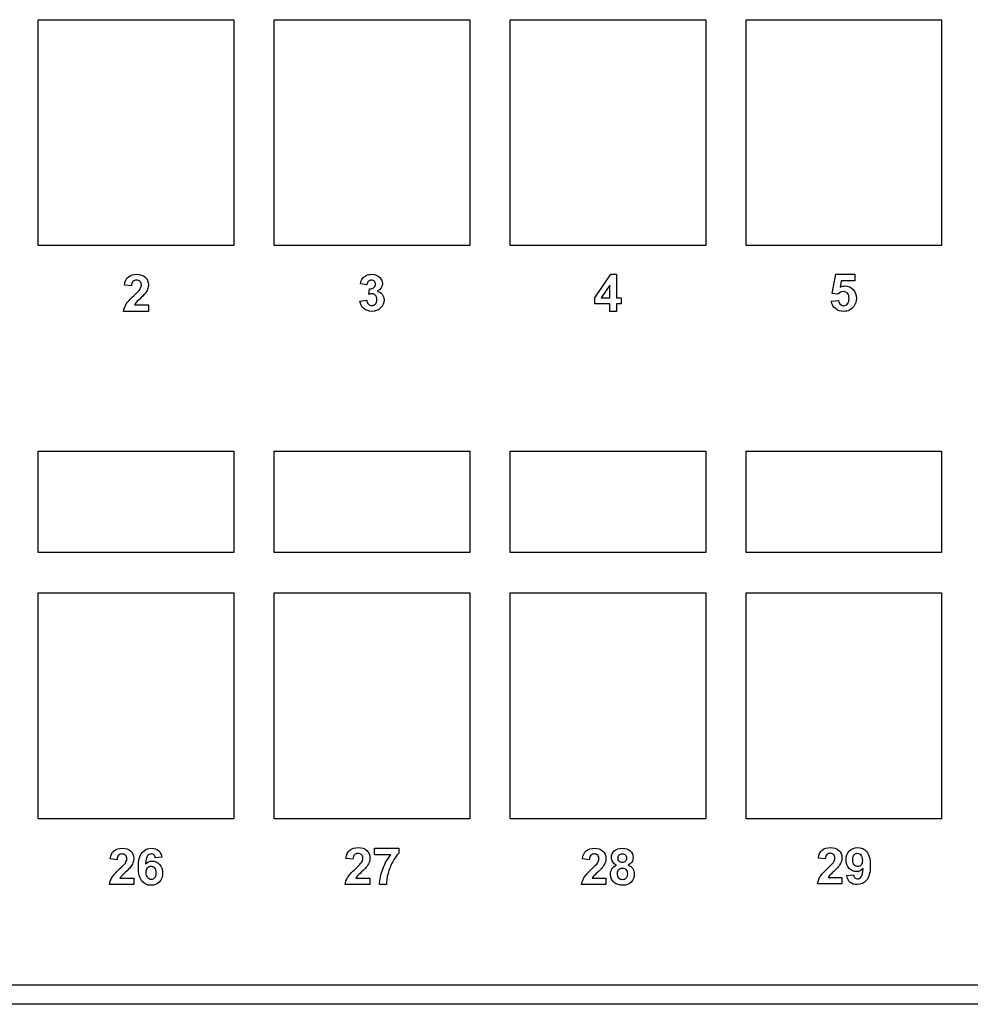
# Model space of a CAD drawing. Units: inches. Extents: x 0.2 to 21.8, y 0.7 to 16.3.
# Drawn here: x 2.3 to 4.4, y 8.5 to 10.7 of the extents above; entities that cross this region are included whole.
import ezdxf

# ---------------------------------------------------------------- set-up
doc = ezdxf.new("R2010")
doc.units = ezdxf.units.IN
doc.header["$MEASUREMENT"] = 0
for name, color, linetype in [('112017_B_FRONT', 7, 'Continuous'), ('112018_SILKSCREE', 7, 'Continuous'), ('Default', 7, 'Continuous')]:
    doc.layers.add(name, color=color, linetype=linetype)

# ---------------------------------------------------------------- blocks, each defined once
blk = doc.blocks.new('SE3')
at = {"layer": '112017_B_FRONT', "color": 7, "linetype": 'Continuous'}
for p, q in [((2.316312930790927, 10.72194035997342), (2.751312930790927, 10.72194035997342)), ((2.316312930790927, 10.21944035997342), (2.316312930790927, 10.72194035997342)), ((2.751312930790928, 10.72194035997342), (2.751312930790927, 10.21944035997342)), ((2.841312930790926, 10.72194035997342), (3.276312930790927, 10.72194035997342)), ((2.841312930790926, 10.21944035997342), (2.841312930790926, 10.72194035997342)), ((3.276312930790927, 10.72194035997342), (3.276312930790926, 10.21944035997342)), ((3.366312930790926, 10.72194035997342), (3.801312930790926, 10.72194035997342)), ((3.366312930790926, 10.21944035997342), (3.366312930790926, 10.72194035997342)), ((3.801312930790926, 10.72194035997342), (3.801312930790925, 10.21944035997342)), ((3.891312930790924, 10.72194035997342), (4.326312930790925, 10.72194035997342)), ((3.891312930790924, 10.21944035997342), (3.891312930790924, 10.72194035997342)), ((4.326312930790925, 10.72194035997342), (4.326312930790924, 10.21944035997342)), ((2.751312930790927, 10.21944035997342), (2.316312930790927, 10.21944035997342)), ((3.276312930790926, 10.21944035997342), (2.841312930790926, 10.21944035997342)), ((3.801312930790926, 10.21944035997342), (3.366312930790926, 10.21944035997342)), ((4.326312930790924, 10.21944035997342), (3.891312930790924, 10.21944035997342)), ((2.316312930790927, 9.446940359973423), (2.751312930790927, 9.446940359973423)), ((2.316312930790927, 8.944440359973424), (2.316312930790927, 9.446940359973423)), ((2.751312930790928, 9.446940359973423), (2.751312930790927, 8.944440359973424)), ((2.841312930790926, 9.446940359973423), (3.276312930790927, 9.446940359973423)), ((2.841312930790926, 8.944440359973424), (2.841312930790926, 9.446940359973423)), ((3.276312930790927, 9.446940359973423), (3.276312930790926, 8.944440359973424)), ((3.366312930790926, 9.446940359973423), (3.801312930790926, 9.446940359973423)), ((3.366312930790926, 8.944440359973424), (3.366312930790926, 9.446940359973423)), ((3.801312930790926, 9.446940359973423), (3.801312930790925, 8.944440359973424)), ((3.891312930790924, 9.446940359973423), (4.326312930790925, 9.446940359973423)), ((3.891312930790924, 8.944440359973424), (3.891312930790924, 9.446940359973423)), ((4.326312930790925, 9.446940359973423), (4.326312930790924, 8.944440359973424)), ((2.751312930790927, 8.944440359973424), (2.316312930790927, 8.944440359973424)), ((3.276312930790926, 8.944440359973424), (2.841312930790926, 8.944440359973424)), ((3.801312930790926, 8.944440359973424), (3.366312930790926, 8.944440359973424)), ((4.326312930790924, 8.944440359973424), (3.891312930790924, 8.944440359973424)), ((1.483812930790918, 8.575290359973426), (14.60881293079092, 8.575290359973426)), ((14.60881293079092, 8.531940359973426), (1.483812930790917, 8.531940359973426))]:
    blk.add_line(p, q, dxfattribs=at)
at = {"layer": '112018_SILKSCREE', "color": 7, "linetype": 'Continuous'}
for p, q in [((3.554317403951962, 10.10336928641478), (3.589854183276017, 10.15569035997342)), ((3.589854183276016, 10.15569035997342), (3.603084799578204, 10.15569035997342)), ((3.603084799578204, 10.15569035997342), (3.603084799578204, 10.10342395838297)), ((4.082860944035962, 10.1130198301721), (4.091001672512783, 10.15569035997342)), ((4.091001672512783, 10.15569035997342), (4.132798030128677, 10.15569035997342)), ((4.102912268539272, 10.14104797586746), (4.100289751982981, 10.12711585666217)), ((4.132798030128677, 10.14104797586746), (4.102912268539272, 10.14104797586746)), ((4.132798030128677, 10.15569035997342), (4.132798030128677, 10.14104797586746)), ((2.523561936755142, 10.12966650311458), (2.507980425820748, 10.13125199019211)), ((3.0473337370328, 10.13203463825691), (3.033172488658286, 10.13444848741165)), ((3.051893229880654, 10.11100733006445), (3.05360974483514, 10.12355934566913)), ((3.587885992421146, 10.13152535003307), (3.568969491427111, 10.10342395838297)), ((3.587885992421146, 10.10342395838297), (3.587885992421146, 10.13152535003307)), ((3.032046025719406, 10.0959878242127), (3.046958249386506, 10.09781162135184)), ((3.554317403951962, 10.08975596633525), (3.554317403951962, 10.10336928641478)), ((3.568969491427111, 10.10342395838297), (3.587885992421147, 10.10342395838297)), ((3.603084799578204, 10.10342395838297), (3.613308457629894, 10.10342395838297)), ((3.613308457629894, 10.10342395838297), (3.613308457629894, 10.08975596633525)), ((4.081167235426689, 10.09564565798667), (4.09673842747967, 10.09728473083435)), ((4.095536440724702, 10.11116221427806), (4.082860944035961, 10.1130198301721)), ((2.530067900969855, 10.08784244744857), (2.561394938743214, 10.08784244744857)), ((2.561394938743214, 10.08784244744857), (2.561394938743214, 10.07319035997342)), ((3.587885992421146, 10.08975596633525), (3.554317403951961, 10.08975596633525)), ((3.587885992421146, 10.07319035997342), (3.587885992421146, 10.08975596633525)), ((3.603084799578204, 10.08975596633525), (3.603084799578204, 10.07319035997343)), ((3.613308457629894, 10.08975596633525), (3.603084799578204, 10.08975596633525)), ((2.561394938743214, 10.07319035997342), (2.506230922838642, 10.07319035997342)), ((3.603084799578204, 10.07319035997342), (3.587885992421147, 10.07319035997342)), ((2.316312930790928, 9.536940359973423), (2.316312930790928, 9.761940359973423)), ((2.316312930790928, 9.761940359973424), (2.751312930790927, 9.761940359973424)), ((2.751312930790927, 9.761940359973424), (2.751312930790927, 9.536940359973425)), ((2.841312930790926, 9.536940359973423), (2.841312930790926, 9.761940359973423)), ((2.841312930790926, 9.761940359973424), (3.276312930790927, 9.761940359973424)), ((3.276312930790927, 9.761940359973424), (3.276312930790927, 9.536940359973425)), ((3.366312930790927, 9.536940359973423), (3.366312930790927, 9.761940359973423)), ((3.366312930790927, 9.761940359973424), (3.801312930790928, 9.761940359973424)), ((3.801312930790928, 9.761940359973424), (3.801312930790928, 9.536940359973425)), ((3.891312930790928, 9.536940359973423), (3.891312930790928, 9.761940359973423)), ((3.891312930790928, 9.761940359973424), (4.326312930790927, 9.761940359973424)), ((4.326312930790927, 9.761940359973424), (4.326312930790927, 9.536940359973425)), ((2.751312930790927, 9.536940359973423), (2.316312930790928, 9.536940359973423)), ((3.276312930790927, 9.536940359973423), (2.841312930790927, 9.536940359973423)), ((3.801312930790928, 9.536940359973423), (3.366312930790928, 9.536940359973423)), ((4.326312930790927, 9.536940359973423), (3.891312930790928, 9.536940359973423)), ((3.064662831387348, 8.86450745738893), (3.064662831387348, 8.879159544864079)), ((3.064662831387348, 8.879159544864077), (3.11851472005534, 8.879159544864077)), ((3.11851472005534, 8.879159544864077), (3.11851472005534, 8.867787775480378)), ((2.49159739112903, 8.853627398700933), (2.476309679815636, 8.855182990378436)), ((2.591316181766222, 8.85904514902603), (2.576403958099121, 8.8574359162562)), ((3.016442155443013, 8.854666503114576), (3.000860644508621, 8.85625199019211)), ((3.100472970552358, 8.86450745738893), (3.064662831387348, 8.86450745738893)), ((3.542241084236961, 8.853627398700933), (3.526953372923566, 8.855182990378436)), ((4.067241084236962, 8.855157200025436), (4.051953372923567, 8.85671279170294)), ((2.497980681116025, 8.812591963070245), (2.528717027019797, 8.812591963070245)), ((2.528717027019797, 8.812591963070245), (2.528717027019797, 8.798216150326422)), ((3.022948119657726, 8.81284244744857), (3.054275157431086, 8.81284244744857)), ((3.054275157431086, 8.81284244744857), (3.054275157431086, 8.798190359973422)), ((3.548624374223958, 8.812591963070245), (3.579360720127729, 8.812591963070245)), ((3.579360720127729, 8.812591963070245), (3.579360720127729, 8.798216150326422)), ((4.073624374223958, 8.814121764394748), (4.10436072012773, 8.814121764394748)), ((4.10436072012773, 8.814121764394748), (4.10436072012773, 8.799745951650925)), ((4.11530350296258, 8.818305769596309), (4.130269367722008, 8.819968643458468)), ((2.528717027019797, 8.798216150326422), (2.47459316486115, 8.798216150326422)), ((3.054275157431086, 8.798190359973422), (2.999111141526514, 8.798190359973422)), ((3.090905376118959, 8.798190359973422), (3.07565189699371, 8.798190359973422)), ((3.579360720127729, 8.798216150326422), (3.525236857969081, 8.798216150326422)), ((4.10436072012773, 8.799745951650925), (4.050236857969081, 8.799745951650925))]:
    blk.add_line(p, q, dxfattribs=at)
for points, knots in [([(2.506230922838641, 10.07319035997342), (2.506832314488741, 10.0787122287607), (2.508636489439039, 10.08390606573883), (2.511588775721345, 10.0888812148442), (2.514531306301906, 10.09383992378551), (2.520500306536455, 10.10036232816428), (2.529302493415182, 10.10856312339291), (2.536377364052576, 10.11515461777557), (2.540728934767071, 10.11966153293565), (2.542314421844607, 10.12201242756786), (2.544493435125516, 10.12524337829472), (2.545594739936059, 10.12846371981438), (2.545594739936059, 10.13513369993366), (2.544610644508622, 10.1378672983432), (2.540838278703453, 10.14163966414837), (2.538214024230293, 10.14256908760762), (2.53487903417065, 10.14262375957581), (2.531545836152953, 10.14267840216626), (2.528919789637847, 10.14158499218018), (2.526951598782976, 10.13961680132531), (2.524956071944009, 10.13762127448635), (2.523889968564288, 10.13425894844261), (2.523561936755142, 10.12966650311458)], [0, 0, 0, 0, 0.1530417251902402, 0.1530417251902402, 0.1530417251902402, 0.3962372230422384, 0.3962372230422384, 0.3962372230422384, 0.5678534464784188, 0.5678534464784188, 0.5678534464784188, 0.6480587194966757, 0.6480587194966757, 0.7337016381432897, 0.7337016381432897, 0.8218634661618632, 0.8218634661618632, 0.8218634661618632, 0.9017553680792575, 0.9017553680792575, 0.9017553680792575, 1, 1, 1, 1]), ([(2.507980425820749, 10.13125199019211), (2.508909849279994, 10.13994483313446), (2.511807463594109, 10.14617743750821), (2.516782612699477, 10.15000447528158), (2.521696992591129, 10.15378476750592), (2.527881022242221, 10.15569035997342), (2.543407861208423, 10.15569035997342), (2.549804481486754, 10.15350348124579), (2.554451598782975, 10.14912972379052), (2.559069724888726, 10.14478325216158), (2.561394938743214, 10.13934344148436), (2.561394938743214, 10.12911978343267), (2.560738875124925, 10.12562077746845), (2.559372075920153, 10.12228578740881), (2.557993954862787, 10.11892317202884), (2.555982413892319, 10.11539711941676), (2.553084799578205, 10.11173409754798), (2.551198848907877, 10.10934997122888), (2.5477269466955, 10.10582952498336), (2.542751797590133, 10.10123707965533), (2.537803897133449, 10.09666978692608), (2.534605674329695, 10.09369234804499), (2.533293547093116, 10.09216153293565), (2.531985279054289, 10.09063522022369), (2.530887980492718, 10.08920924665335), (2.530067900969855, 10.08784244744857)], [0, 0, 0, 0, 0.1561818151133065, 0.1561818151133065, 0.1561818151133065, 0.2972421967506848, 0.2972421967506848, 0.4529310624097174, 0.4529310624097174, 0.4529310624097174, 0.5884798450521453, 0.5884798450521453, 0.6659362922763893, 0.6659362922763893, 0.6659362922763893, 0.7562681922241357, 0.7562681922241357, 0.7562681922241357, 0.8643249312038978, 0.8643249312038978, 0.8643249312038978, 0.9604401657259027, 0.9604401657259027, 0.9604401657259027, 1, 1, 1, 1]), ([(3.033172488658286, 10.13444848741165), (3.034138028320186, 10.1393834679058), (3.03563997890536, 10.14329926764572), (3.037624699321485, 10.14624952772375), (3.039626132221769, 10.14922463068363), (3.04245239763098, 10.15150635477186), (3.045992709724606, 10.15316922863402), (3.049597609042813, 10.15486243891985), (3.05360974483514, 10.15569035997342), (3.065625349516546, 10.15569035997342), (3.071740434041902, 10.15327651081868), (3.076299926889755, 10.14844881250918), (3.08010371912857, 10.14442126778573), (3.081985882676492, 10.13997351992141), (3.081985882676492, 10.12785063305535), (3.078123724028899, 10.12216467726861), (3.070345765641382, 10.11798067206705)], [0, 0, 0, 0, 0.1364016802911791, 0.1364016802911791, 0.1364016802911791, 0.2545292957972756, 0.2545292957972756, 0.2545292957972756, 0.3829029701727186, 0.3829029701727186, 0.6052086014082425, 0.6052086014082425, 0.6052086014082425, 0.767667008793346, 0.767667008793346, 1, 1, 1, 1]), ([(3.05360974483514, 10.12355934566913), (3.057793750036701, 10.12339842239215), (3.060958574484034, 10.12431032096172), (3.065357144054906, 10.12817247960931), (3.066483606993788, 10.13074725204104), (3.066483606993788, 10.13664777219709), (3.065678990608872, 10.1387934158902), (3.064016116746713, 10.14040264866003), (3.062380942556627, 10.1419850752956), (3.060261240283775, 10.14281649781478), (3.057579185667389, 10.1428701389071), (3.054899275836783, 10.14292373710371), (3.05264420517324, 10.1419045992452), (3.048889328710302, 10.13825700496692), (3.047762865771421, 10.13557495035054), (3.0473337370328, 10.13203463825691)], [0, 0, 0, 0, 0.182978493504522, 0.182978493504522, 0.3659569870090424, 0.3659569870090424, 0.52412483732651, 0.52412483732651, 0.52412483732651, 0.6668879712810194, 0.6668879712810194, 0.6668879712810194, 0.8334439856405087, 0.8334439856405087, 1, 1, 1, 1]), ([(3.070345765641382, 10.11798067206705), (3.074958899581564, 10.11696149131283), (3.078660134952176, 10.11476220652739), (3.081449471753216, 10.11127553552609), (3.084191709058554, 10.10784773889442), (3.085579835862449, 10.10365850041556), (3.085579835862449, 10.09169653682648), (3.083005063430718, 10.08568873448578), (3.077855518567259, 10.0807001128993), (3.072678301926197, 10.07568468427827), (3.066215401532149, 10.07319035997342), (3.051249536772721, 10.07319035997342), (3.045188093339691, 10.0752823625742), (3.040360395030199, 10.07952000886809), (3.035589588221599, 10.08370771706675), (3.032797001011994, 10.08917540548708), (3.032046025719406, 10.0959878242127)], [0, 0, 0, 0, 0.1239775302951293, 0.1239775302951293, 0.1239775302951293, 0.2512108733723479, 0.2512108733723479, 0.4392334803642385, 0.4392334803642385, 0.4392334803642385, 0.6372881026562282, 0.6372881026562282, 0.8229643110549685, 0.8229643110549685, 0.8229643110549685, 1, 1, 1, 1]), ([(4.100289751982981, 10.12711585666217), (4.103841076486291, 10.12880956527144), (4.107447036751193, 10.12968373745687), (4.118210281784306, 10.12968373745687), (4.12416557979755, 10.12711585666217), (4.134000016883642, 10.11695360500654), (4.136458626155165, 10.11034267785422), (4.136458626155165, 10.09542711494031), (4.134491738737948, 10.08941718116548), (4.13055796390351, 10.08411751229131), (4.125152089818005, 10.07683459859277), (4.11782783145318, 10.07319035997342), (4.100726838075695, 10.07319035997342), (4.094498361254503, 10.07521188315223), (4.089745049996226, 10.07930956527144), (4.084987415580823, 10.08341097425023), (4.082096043373708, 10.08881618778799), (4.081167235426689, 10.09564565798667)], [0, 0, 0, 0, 0.08288643583108789, 0.08288643583108789, 0.2401268802753593, 0.2401268802753593, 0.3973673247196301, 0.3973673247196301, 0.5282251442571442, 0.5282251442571442, 0.5282251442571442, 0.713905527845541, 0.713905527845541, 0.8622364089879966, 0.8622364089879966, 0.8622364089879966, 1, 1, 1, 1]), ([(3.046958249386506, 10.09781162135184), (3.047441019217455, 10.09400310379657), (3.048728405433319, 10.09110648481088), (3.0508204080341, 10.08906812330242), (3.052885599134432, 10.08705588582005), (3.055433541974282, 10.08606422213207), (3.061548626499639, 10.08606422213207), (3.064230681116023, 10.08724432616328), (3.06642996590146, 10.08971181641035), (3.068578858857469, 10.09212276948295), (3.069702072533449, 10.09539777219709), (3.069702072533449, 10.10339029495392), (3.068629250686896, 10.10650147830892), (3.066537248086115, 10.10875440418669), (3.064470082045893, 10.11098058299924), (3.061924114145934, 10.11218743409566), (3.056989133651786, 10.11218743409566), (3.054628925589365, 10.11181194644937), (3.051893229880654, 10.11100733006445)], [0, 0, 0, 0, 0.1533143622707087, 0.1533143622707087, 0.1533143622707087, 0.2859806701152692, 0.2859806701152692, 0.4282954367121606, 0.4282954367121606, 0.4282954367121606, 0.5956026434606075, 0.5956026434606075, 0.7520457458747396, 0.7520457458747396, 0.7520457458747396, 0.9002792673626666, 0.9002792673626666, 1, 1, 1, 1]), ([(4.09673842747967, 10.09728473083435), (4.097230149333974, 10.09373340633104), (4.09854140761212, 10.09089234672839), (4.100781473837285, 10.08881618778799), (4.102992150393576, 10.08676726805289), (4.105534785095562, 10.0857019493774), (4.108430480459802, 10.08575658513899), (4.111761045376961, 10.08581942598648), (4.114549685757815, 10.08706784341713), (4.119139089731324, 10.09242214805289), (4.120286440724703, 10.0965198301721), (4.120286440724703, 10.10700989639727), (4.119139089731324, 10.11077976394693), (4.11684438774457, 10.11334764474164), (4.11457683174155, 10.11588514788787), (4.111544718870397, 10.1171175122913), (4.107884122843907, 10.11717214805289), (4.103296556286878, 10.11724061919554), (4.099197036751193, 10.11515062487408), (4.095536440724702, 10.11116221427806)], [0, 0, 0, 0, 0.1244064403366122, 0.1244064403366122, 0.1244064403366122, 0.2342357565837993, 0.2342357565837993, 0.2342357565837993, 0.3877418461216046, 0.3877418461216046, 0.5412479356594104, 0.5412479356594104, 0.6854506258312884, 0.6854506258312884, 0.6854506258312884, 0.8159091986550896, 0.8159091986550896, 0.8159091986550896, 1, 1, 1, 1]), ([(2.476309679815635, 8.855182990378438), (2.477221578385207, 8.863711924058542), (2.480064556278574, 8.869827008583899), (2.484945895680395, 8.873581885046837), (2.489767611711934, 8.87729089737879), (2.495835037422917, 8.879160558648918), (2.511069107643985, 8.879160558648918), (2.517345115446325, 8.87701491495581), (2.52190460829418, 8.872723627569595), (2.526435656599495, 8.86845911151753), (2.528717027019797, 8.863121872042937), (2.528717027019797, 8.853090987777657), (2.528073333911865, 8.849657957868684), (2.526732306603672, 8.846385851236695), (2.525380170923853, 8.843086640177933), (2.523406558879354, 8.839627073603404), (2.520563580985987, 8.836033120417449), (2.518713191154046, 8.83369394836575), (2.515306753937872, 8.830239882446058), (2.510425414536051, 8.82573403069053), (2.505570809991749, 8.821252857265021), (2.502432891779225, 8.818331559949309), (2.501145505563361, 8.816829609364133), (2.499861905777542, 8.815332076280677), (2.498785297500941, 8.813932990378436), (2.497980681116025, 8.812591963070245)], [0, 0, 0, 0, 0.1561818151133068, 0.1561818151133068, 0.1561818151133068, 0.2972421967506844, 0.2972421967506844, 0.4529310624097176, 0.4529310624097176, 0.4529310624097176, 0.5884798450521449, 0.5884798450521449, 0.6659362922763888, 0.6659362922763888, 0.6659362922763888, 0.7562681922241354, 0.7562681922241354, 0.7562681922241354, 0.8643249312038972, 0.8643249312038972, 0.8643249312038972, 0.9604401657259027, 0.9604401657259027, 0.9604401657259027, 1, 1, 1, 1]), ([(2.555001162260368, 8.843596514435655), (2.558863320907964, 8.848156007283508), (2.563691019217456, 8.850408933161273), (2.575921188268171, 8.850408933161273), (2.581499861870252, 8.847941442914198), (2.586112995810434, 8.843060103512379), (2.590752907526248, 8.838150429487506), (2.593032696720708, 8.831741833031233), (2.593032696720708, 8.815756787517579), (2.59061884756596, 8.809105292068946), (2.585737508164139, 8.804170311574797), (2.580855877252054, 8.799235036366973), (2.574633802052307, 8.796660558648918), (2.558809679815637, 8.796660558648918), (2.552104543274673, 8.799825383096254), (2.546847716226559, 8.806155031990922), (2.541568993180029, 8.812511045455109), (2.53890883456206, 8.822891052797162), (2.53890883456206, 8.852125448115759), (2.541644530270771, 8.862800025488971), (2.552587313105623, 8.875888452016929), (2.559721578385207, 8.879160558648918), (2.57458016095998, 8.879160558648918), (2.579622423638782, 8.877444043694432), (2.587668587487937, 8.870577983876487), (2.590243359919666, 8.865589362290011), (2.591316181766222, 8.85904514902603)], [0, 0, 0, 0, 0.06732745683840481, 0.06732745683840481, 0.1434641136369747, 0.1434641136369747, 0.1434641136369747, 0.2269487015066136, 0.2269487015066136, 0.3162308302005331, 0.3162308302005331, 0.3162308302005331, 0.4020021761737692, 0.4020021761737692, 0.4944177813421147, 0.4944177813421147, 0.4944177813421147, 0.6071933754269531, 0.6071933754269531, 0.7220574064392888, 0.7220574064392888, 0.8369214374516238, 0.8369214374516238, 0.9184607187258118, 0.9184607187258118, 1, 1, 1, 1]), ([(3.000860644508621, 8.85625199019211), (3.001790067967866, 8.864944833134455), (3.004687682281981, 8.871177437508212), (3.009662831387349, 8.875004475281573), (3.014577211279002, 8.878784767505921), (3.020761240930093, 8.880690359973421), (3.036288079896296, 8.880690359973421), (3.042684700174625, 8.878503481245788), (3.047331817470849, 8.874129723790519), (3.051949943576599, 8.869783252161577), (3.054275157431086, 8.864343441484356), (3.054275157431086, 8.854119783432667), (3.053619093812796, 8.850620777468452), (3.052252294608025, 8.84728578740881), (3.05087417355066, 8.84392317202884), (3.04886263258019, 8.840397119416762), (3.045965018266076, 8.836734097547975), (3.04407906759575, 8.834349971228882), (3.040607165383372, 8.830829524983361), (3.035632016278004, 8.82623707965533), (3.03068411582132, 8.821669786926082), (3.027485893017568, 8.818692348044992), (3.026173765780987, 8.817161532935648), (3.024865497742161, 8.815635220223685), (3.023768199180588, 8.814209246653343), (3.022948119657726, 8.81284244744857)], [0, 0, 0, 0, 0.1561818151133063, 0.1561818151133063, 0.1561818151133063, 0.2972421967506849, 0.2972421967506849, 0.4529310624097176, 0.4529310624097176, 0.4529310624097176, 0.5884798450521443, 0.5884798450521443, 0.6659362922763893, 0.6659362922763893, 0.6659362922763893, 0.7562681922241355, 0.7562681922241355, 0.7562681922241355, 0.8643249312038974, 0.8643249312038974, 0.8643249312038974, 0.9604401657259027, 0.9604401657259027, 0.9604401657259027, 1, 1, 1, 1]), ([(3.526953372923566, 8.855182990378438), (3.527865271493139, 8.863711924058542), (3.530708249386505, 8.869827008583899), (3.535589588788326, 8.873581885046837), (3.540411304819864, 8.87729089737879), (3.546478730530849, 8.879160558648918), (3.561712800751915, 8.879160558648918), (3.567988808554256, 8.87701491495581), (3.572548301402111, 8.872723627569595), (3.577079349707428, 8.86845911151753), (3.579360720127729, 8.863121872042937), (3.579360720127729, 8.853090987777657), (3.578717027019796, 8.849657957868684), (3.577375999711604, 8.846385851236695), (3.576023864031783, 8.843086640177933), (3.574050251987287, 8.839627073603404), (3.571207274093918, 8.836033120417449), (3.569356884261979, 8.83369394836575), (3.565950447045803, 8.830239882446058), (3.561069107643984, 8.82573403069053), (3.556214503099682, 8.821252857265021), (3.553076584887156, 8.818331559949309), (3.551789198671291, 8.816829609364133), (3.550505598885474, 8.815332076280677), (3.549428990608873, 8.813932990378436), (3.548624374223958, 8.812591963070245)], [0, 0, 0, 0, 0.1561818151133068, 0.1561818151133068, 0.1561818151133068, 0.2972421967506844, 0.2972421967506844, 0.4529310624097176, 0.4529310624097176, 0.4529310624097176, 0.5884798450521449, 0.5884798450521449, 0.6659362922763888, 0.6659362922763888, 0.6659362922763888, 0.7562681922241354, 0.7562681922241354, 0.7562681922241354, 0.8643249312038972, 0.8643249312038972, 0.8643249312038972, 0.9604401657259027, 0.9604401657259027, 0.9604401657259027, 1, 1, 1, 1]), ([(3.602962800751915, 8.841665435111858), (3.598993359919666, 8.843328308974016), (3.596150382026298, 8.845634875944107), (3.594326584887157, 8.84858513602213), (3.592493627322297, 8.851550214435871), (3.591644530270771, 8.854807502732143), (3.591644530270771, 8.864355617166474), (3.593736532871551, 8.86934423875295), (3.597920538073112, 8.873260038492871), (3.602075948478763, 8.877149076436622), (3.60800506343072, 8.879160558648918), (3.623292774744113, 8.879160558648918), (3.629193294900161, 8.877175838232793), (3.633430941194049, 8.873260038492871), (3.637639652824392, 8.869370975847112), (3.639706948996389, 8.864355617166474), (3.639706948996389, 8.854592938362833), (3.638741409334491, 8.851267190638515), (3.636810330010694, 8.848316930560491), (3.634903830497776, 8.845404222971311), (3.632143554978184, 8.843167385697033), (3.628603242884555, 8.841665435111858)], [0, 0, 0, 0, 0.09825593215860406, 0.09825593215860406, 0.09825593215860406, 0.1854580224442366, 0.1854580224442366, 0.3334373271713707, 0.3334373271713707, 0.3334373271713707, 0.5014031771409606, 0.5014031771409606, 0.6681944407471269, 0.6681944407471269, 0.6681944407471269, 0.814757949510204, 0.814757949510204, 0.9063601424871269, 0.9063601424871269, 0.9063601424871269, 1, 1, 1, 1]), ([(4.051953372923567, 8.85671279170294), (4.05286527149314, 8.865241725383045), (4.055708249386506, 8.871356809908402), (4.060589588788327, 8.87511168637134), (4.065411304819865, 8.878820698703294), (4.071478730530849, 8.880690359973421), (4.086712800751916, 8.880690359973421), (4.092988808554257, 8.878544716280315), (4.097548301402111, 8.874253428894098), (4.102079349707429, 8.869988912842034), (4.10436072012773, 8.86465167336744), (4.10436072012773, 8.85462078910216), (4.103717027019797, 8.851187759193188), (4.102375999711604, 8.847915652561198), (4.101023864031784, 8.844616441502437), (4.099050251987287, 8.841156874927908), (4.096207274093919, 8.837562921741952), (4.09435688426198, 8.835223749690254), (4.090950447045804, 8.831769683770561), (4.086069107643985, 8.827263832015035), (4.081214503099682, 8.822782658589524), (4.078076584887157, 8.819861361273812), (4.076789198671292, 8.818359410688636), (4.075505598885474, 8.816861877605183), (4.074428990608874, 8.815462791702942), (4.073624374223958, 8.814121764394748)], [0, 0, 0, 0, 0.1561818151133068, 0.1561818151133068, 0.1561818151133068, 0.2972421967506844, 0.2972421967506844, 0.4529310624097176, 0.4529310624097176, 0.4529310624097176, 0.5884798450521449, 0.5884798450521449, 0.6659362922763888, 0.6659362922763888, 0.6659362922763888, 0.7562681922241354, 0.7562681922241354, 0.7562681922241354, 0.8643249312038972, 0.8643249312038972, 0.8643249312038972, 0.9604401657259027, 0.9604401657259027, 0.9604401657259027, 1, 1, 1, 1]), ([(4.151350317006793, 8.833700763094358), (4.147488158359198, 8.829194911338831), (4.142606818957378, 8.826941985461069), (4.136813580985987, 8.826995626553396), (4.130538607838234, 8.827053728156615), (4.12506618176622, 8.829409475708141), (4.120506688918366, 8.834290815109963), (4.11592220207515, 8.83919891278917), (4.113640629100421, 8.84555544449878), (4.113640629100421, 8.861594131104761), (4.116054478255168, 8.868191985461069), (4.12088217656466, 8.873180607047544), (4.125735816294409, 8.878196034768283), (4.131932241584166, 8.880690359973421), (4.147595440543855, 8.880690359973421), (4.154300577084816, 8.877525535526088), (4.159503763040602, 8.87119588663142), (4.16472857969273, 8.864839924106152), (4.167389003612774, 8.854459865825177), (4.167389003612774, 8.825171829414254), (4.164653307904063, 8.81455089313337), (4.159235557578965, 8.80800667986939), (4.153795993708608, 8.801436117570544), (4.146683541974284, 8.798190359973422), (4.131717677214854, 8.798190359973422), (4.126621773443723, 8.79985323383558), (4.118897456148536, 8.80661201146887), (4.116429965901462, 8.811654274147674), (4.11530350296258, 8.818305769596309)], [0, 0, 0, 0, 0.06755666577886076, 0.06755666577886076, 0.06755666577886076, 0.1425808236133134, 0.1425808236133134, 0.1425808236133134, 0.2276612404523926, 0.2276612404523926, 0.3156355490206923, 0.3156355490206923, 0.3156355490206923, 0.4008792020132066, 0.4008792020132066, 0.4934294538336506, 0.4934294538336506, 0.4934294538336506, 0.627371258886363, 0.627371258886363, 0.7642895484958023, 0.7642895484958023, 0.7642895484958023, 0.8607165513838834, 0.8607165513838834, 0.9303582756919418, 0.9303582756919418, 1, 1, 1, 1]), ([(2.47459316486115, 8.798216150326422), (2.475183216876753, 8.80363390065152), (2.476953372923568, 8.80872980442265), (2.479849991909263, 8.81361114382447), (2.482737039143377, 8.818476353052327), (2.488593489958677, 8.824875773213288), (2.497229705823437, 8.832921937062443), (2.504171175128916, 8.839389144489907), (2.508440694119926, 8.843811078804965), (2.509996285797431, 8.846117645775056), (2.512134212351976, 8.849287674804211), (2.513214751337093, 8.852447294669725), (2.513214751337093, 8.858991507933704), (2.512249211675193, 8.86167356255009), (2.508547976304583, 8.8653747979207), (2.505973203872852, 8.86628669649027), (2.502701097240862, 8.8663403375826), (2.499430748860691, 8.866393949851126), (2.496854218177143, 8.865321156828372), (2.494923138853347, 8.863390077504576), (2.492965238983385, 8.861432177634613), (2.491919237682995, 8.858133250456461), (2.49159739112903, 8.853627398700933)], [0, 0, 0, 0, 0.1530417251902405, 0.1530417251902405, 0.1530417251902405, 0.3962372230422376, 0.3962372230422376, 0.3962372230422376, 0.5678534464784191, 0.5678534464784191, 0.5678534464784191, 0.648058719496676, 0.648058719496676, 0.7337016381432899, 0.7337016381432899, 0.8218634661618635, 0.8218634661618635, 0.8218634661618635, 0.9017553680792574, 0.9017553680792574, 0.9017553680792574, 1, 1, 1, 1]), ([(2.57640395809912, 8.8574359162562), (2.576028470452827, 8.860439817426553), (2.575062930790929, 8.862692743304315), (2.573507339113425, 8.864141052797162), (2.571980481294932, 8.865562610076449), (2.569967027019795, 8.86628669649027), (2.56755317786505, 8.8663403375826), (2.564283877726539, 8.866412988696787), (2.561545375524348, 8.864838386997423), (2.559292449646586, 8.8618881269194), (2.557065397839248, 8.85897174955265), (2.555591214275974, 8.852876423408347), (2.555001162260368, 8.843596514435655)], [0, 0, 0, 0, 0.1744960472663094, 0.1744960472663094, 0.1744960472663094, 0.3265513460715184, 0.3265513460715184, 0.3265513460715184, 0.5552380267513601, 0.5552380267513601, 0.5552380267513601, 1, 1, 1, 1]), ([(2.999111141526514, 8.798190359973422), (2.999712533176613, 8.803712228760698), (3.001516708126912, 8.808906065738828), (3.004468994409216, 8.813881214844196), (3.007411524989777, 8.81883992378551), (3.013380525224327, 8.825362328164278), (3.022182712103054, 8.833563123392906), (3.029257582740446, 8.84015461777557), (3.033609153454943, 8.844661532935648), (3.035194640532477, 8.847012427567854), (3.037373653813387, 8.85024337829472), (3.038474958623929, 8.853463719814377), (3.038474958623929, 8.86013369993366), (3.037490863196493, 8.862867298343204), (3.033718497391324, 8.866639664148373), (3.031094242918164, 8.867569087607617), (3.027759252858522, 8.867623759575807), (3.024426054840824, 8.867678402166263), (3.021800008325718, 8.866584992180181), (3.019831817470848, 8.86461680132531), (3.017836290631881, 8.862621274486344), (3.016770187252159, 8.859258948442607), (3.016442155443013, 8.854666503114576)], [0, 0, 0, 0, 0.1530417251902405, 0.1530417251902405, 0.1530417251902405, 0.396237223042238, 0.396237223042238, 0.396237223042238, 0.5678534464784184, 0.5678534464784184, 0.5678534464784184, 0.648058719496676, 0.648058719496676, 0.7337016381432897, 0.7337016381432897, 0.8218634661618628, 0.8218634661618628, 0.8218634661618628, 0.9017553680792576, 0.9017553680792576, 0.9017553680792576, 1, 1, 1, 1]), ([(3.075651896993711, 8.798190359973422), (3.075925256834665, 8.809507457388928), (3.078276151466872, 8.821043242677199), (3.087133010313791, 8.844661532935648), (3.093092254846592, 8.855213222796483), (3.100472970552358, 8.86450745738893)], [0, 0, 0, 0, 0.4999999999999998, 0.4999999999999998, 1, 1, 1, 1]), ([(3.11851472005534, 8.86778777548038), (3.11403161866369, 8.86341401802511), (3.109548517272041, 8.857126741683164), (3.104956071944009, 8.848925946454536), (3.100386933788774, 8.840766771177332), (3.096864620651762, 8.832086980251752), (3.092053487450968, 8.813607855003244), (3.090850704150768, 8.805407059774614), (3.090905376118959, 8.798190359973422)], [0, 0, 0, 0, 0.3047402940879687, 0.3047402940879687, 0.3047402940879687, 0.6523701470439837, 0.6523701470439837, 1, 1, 1, 1]), ([(3.52523685796908, 8.798216150326422), (3.525826909984686, 8.80363390065152), (3.527597066031499, 8.80872980442265), (3.530493685017195, 8.81361114382447), (3.533380732251308, 8.818476353052327), (3.53923718306661, 8.824875773213288), (3.54787339893137, 8.832921937062443), (3.554814868236849, 8.839389144489907), (3.559084387227859, 8.843811078804965), (3.560639978905363, 8.846117645775056), (3.562777905459908, 8.849287674804211), (3.563858444445023, 8.852447294669725), (3.563858444445023, 8.858991507933704), (3.562892904783125, 8.861673562550088), (3.559191669412514, 8.8653747979207), (3.556616896980785, 8.86628669649027), (3.553344790348795, 8.8663403375826), (3.550074441968622, 8.866393949851126), (3.547497911285076, 8.865321156828372), (3.545566831961278, 8.863390077504576), (3.543608932091317, 8.861432177634613), (3.542562930790928, 8.858133250456461), (3.542241084236961, 8.853627398700933)], [0, 0, 0, 0, 0.1530417251902405, 0.1530417251902405, 0.1530417251902405, 0.3962372230422376, 0.3962372230422376, 0.3962372230422376, 0.5678534464784191, 0.5678534464784191, 0.5678534464784191, 0.648058719496676, 0.648058719496676, 0.7337016381432899, 0.7337016381432899, 0.8218634661618635, 0.8218634661618635, 0.8218634661618635, 0.9017553680792574, 0.9017553680792574, 0.9017553680792574, 1, 1, 1, 1]), ([(3.606234907383905, 8.85722135188689), (3.606234907383905, 8.854110168531884), (3.607093164861148, 8.851696319377137), (3.610526194770122, 8.848263289468164), (3.612779120647884, 8.84740503199092), (3.618518717526948, 8.84740503199092), (3.620825284497038, 8.848263289468164), (3.622541799451526, 8.84997980442265), (3.624285134952175, 8.851723139923301), (3.625116571883256, 8.854163809624211), (3.625116571883256, 8.860171611964914), (3.62431195549834, 8.862478178935005), (3.620878925589368, 8.866018491028633), (3.618625999711603, 8.866876748505875), (3.612886402832539, 8.866876748505875), (3.610526194770122, 8.865964849936304), (3.608809679815636, 8.864248334981818), (3.60703952376882, 8.862478178935005), (3.606234907383905, 8.860117970872585), (3.606234907383905, 8.85722135188689)], [0, 0, 0, 0, 0.1239320203870463, 0.1239320203870463, 0.2478640407740918, 0.2478640407740918, 0.3741344011684383, 0.3741344011684383, 0.3741344011684383, 0.5054982157250706, 0.5054982157250706, 0.6278024568640036, 0.6278024568640036, 0.7501066980029366, 0.7501066980029366, 0.8747185663331699, 0.8747185663331699, 0.8747185663331699, 1, 1, 1, 1]), ([(4.050236857969081, 8.799745951650925), (4.050826909984687, 8.805163701976022), (4.0525970660315, 8.810259605747154), (4.055493685017196, 8.815140945148976), (4.058380732251308, 8.82000615437683), (4.064237183066611, 8.826405574537791), (4.07287339893137, 8.834451738386946), (4.079814868236849, 8.84091894581441), (4.084084387227859, 8.845340880129468), (4.085639978905363, 8.84764744709956), (4.087777905459909, 8.850817476128714), (4.088858444445024, 8.853977095994228), (4.088858444445024, 8.860521309258207), (4.087892904783126, 8.863203363874591), (4.084191669412514, 8.866904599245203), (4.081616896980785, 8.867816497814774), (4.078344790348796, 8.867870138907103), (4.075074441968622, 8.86792375117563), (4.072497911285076, 8.866850958152876), (4.070566831961279, 8.864919878829078), (4.068608932091318, 8.862961978959117), (4.067562930790928, 8.859663051780965), (4.067241084236962, 8.855157200025436)], [0, 0, 0, 0, 0.1530417251902405, 0.1530417251902405, 0.1530417251902405, 0.3962372230422376, 0.3962372230422376, 0.3962372230422376, 0.5678534464784191, 0.5678534464784191, 0.5678534464784191, 0.648058719496676, 0.648058719496676, 0.7337016381432899, 0.7337016381432899, 0.8218634661618635, 0.8218634661618635, 0.8218634661618635, 0.9017553680792574, 0.9017553680792574, 0.9017553680792574, 1, 1, 1, 1]), ([(4.149955648606272, 8.852153298855088), (4.149955648606272, 8.857141920441562), (4.148829185667392, 8.860950437996829), (4.1465226186973, 8.86373977479787), (4.14426417908547, 8.866470911072641), (4.141641279295479, 8.867816497814774), (4.138637378125128, 8.867870138907103), (4.1357962640759, 8.867920873086552), (4.133434192169342, 8.866690034875893), (4.131556753937872, 8.864437108998128), (4.129701299760636, 8.862210563985446), (4.128767417136831, 8.858536588842082), (4.128767417136831, 8.848183858022837), (4.129786597891059, 8.84437534046757), (4.133863320907964, 8.839547642158077), (4.136438093339692, 8.83831389703454), (4.142445895680394, 8.83831389703454), (4.144913385927468, 8.83949400106575), (4.146951747435922, 8.841800568035842), (4.148993203936035, 8.844110637233339), (4.149955648606272, 8.847593806007232), (4.149955648606272, 8.852153298855088)], [0, 0, 0, 0, 0.1510021539110157, 0.1510021539110157, 0.1510021539110157, 0.2636970169656989, 0.2636970169656989, 0.2636970169656989, 0.3635683123085542, 0.3635683123085542, 0.3635683123085542, 0.4879874346111648, 0.4879874346111648, 0.6137025894377607, 0.6137025894377607, 0.7394177442643567, 0.7394177442643567, 0.8651328990909503, 0.8651328990909503, 0.8651328990909503, 1, 1, 1, 1]), ([(2.556342189568563, 8.82525126085958), (2.556342189568563, 8.820208998180778), (2.55752229359977, 8.816346839533184), (2.562135427539953, 8.810875448115757), (2.564817482156337, 8.809534420807566), (2.570664361220057, 8.809534420807566), (2.573078210374804, 8.810660883746449), (2.575009289698601, 8.812913809624211), (2.576913864012071, 8.815135812989928), (2.577905908684296, 8.818760688687929), (2.577905908684296, 8.829113419507175), (2.576886727930069, 8.83297557815477), (2.57479472532929, 8.835389427309517), (2.572676174472153, 8.837833909067749), (2.570127950296781, 8.8390370215878), (2.567016766941772, 8.839090662680128), (2.564068308184235, 8.839141498175946), (2.561491734432021, 8.837856917556591), (2.559453372923568, 8.8355503505865), (2.557391489478485, 8.833217166688117), (2.556342189568563, 8.829810753707436), (2.556342189568563, 8.82525126085958)], [0, 0, 0, 0, 0.1235110570940779, 0.1235110570940779, 0.2470221141881566, 0.2470221141881566, 0.3639165075093395, 0.3639165075093395, 0.3639165075093395, 0.5076237144039829, 0.5076237144039829, 0.6528278713704455, 0.6528278713704455, 0.6528278713704455, 0.7610968426112775, 0.7610968426112775, 0.7610968426112775, 0.8661375451280529, 0.8661375451280529, 0.8661375451280529, 1, 1, 1, 1]), ([(3.628603242884555, 8.841665435111858), (3.633109094640082, 8.839841637972716), (3.636542124549055, 8.837213224448659), (3.638848691519146, 8.833780194539687), (3.641196772814855, 8.830285375867003), (3.642389003612773, 8.826324082706135), (3.642389003612773, 8.814362119117058), (3.639975154458028, 8.808300675684029), (3.63525473833319, 8.80363390065152), (3.630561141003028, 8.798993639654654), (3.624258314406013, 8.796660558648918), (3.6091315263696, 8.796660558648918), (3.603016441844244, 8.798591637972716), (3.598188743534751, 8.802453796620311), (3.592464846487587, 8.80703291425804), (3.589552527669991, 8.813235656178177), (3.589552527669991, 8.82551946632122), (3.590625349516546, 8.829542548245797), (3.592770993209653, 8.833190142524082), (3.59493042638665, 8.836861178924975), (3.598349666811733, 8.839680714695733), (3.602962800751915, 8.841665435111858)], [0, 0, 0, 0, 0.09833781876843443, 0.09833781876843443, 0.09833781876843443, 0.1907624858345274, 0.1907624858345274, 0.3437033039557997, 0.3437033039557997, 0.3437033039557997, 0.4993906158909558, 0.4993906158909558, 0.644414413310006, 0.644414413310006, 0.644414413310006, 0.8089279851532141, 0.8089279851532141, 0.8989658183917266, 0.8989658183917266, 0.8989658183917266, 1, 1, 1, 1]), ([(3.60473295679873, 8.822622847335523), (3.60473295679873, 8.818331559949309), (3.605805778645284, 8.814952171132663), (3.607951422338391, 8.812591963070245), (3.610123765217727, 8.810202385902977), (3.612832761740212, 8.808944368791963), (3.616051227279874, 8.808998009884288), (3.619214279083502, 8.809050727414348), (3.621844465251266, 8.810124472823171), (3.626028470452826, 8.814737606763352), (3.627047651207052, 8.81806335448767), (3.627047651207052, 8.826270441613808), (3.625974829360499, 8.829274342784158), (3.623882826759719, 8.831634550846578), (3.621793849907565, 8.833991345243879), (3.619055128450225, 8.83506758075555), (3.612081786447624, 8.83506758075555), (3.609292449646585, 8.833780194539687), (3.605644855368301, 8.828523367491572), (3.60473295679873, 8.825680389598203), (3.60473295679873, 8.822622847335523)], [0, 0, 0, 0, 0.1395564993451889, 0.1395564993451889, 0.1395564993451889, 0.258034813026071, 0.258034813026071, 0.258034813026071, 0.391475473166965, 0.391475473166965, 0.524916133307859, 0.524916133307859, 0.6404562170883891, 0.6404562170883891, 0.6404562170883891, 0.7483193519618736, 0.7483193519618736, 0.8741596759809377, 0.8741596759809377, 1, 1, 1, 1]), ([(4.130269367722008, 8.819968643458466), (4.130644855368302, 8.816964742288116), (4.131556753937872, 8.814711816410354), (4.133112345615376, 8.813263506917504), (4.13466595564743, 8.811817042404902), (4.136599016616676, 8.81106422213207), (4.142231331311084, 8.81106422213207), (4.144913385927468, 8.812512531624918), (4.149311955498341, 8.818413051780965), (4.15070662389886, 8.824474495213995), (4.151350317006793, 8.833700763094358)], [0, 0, 0, 0, 0.1752780057416968, 0.1752780057416968, 0.1752780057416968, 0.4130812801597353, 0.4130812801597353, 0.7065406400798689, 0.7065406400798689, 1, 1, 1, 1])]:
    blk.add_open_spline(points, degree=3, knots=knots, dxfattribs=at)

msp = doc.modelspace()

# ---------------------------------------------------------------- block references
at = {"layer": 'Default'}
msp.add_blockref('SE3', (0, 0), dxfattribs=at)

doc.saveas('drawing.dxf')
